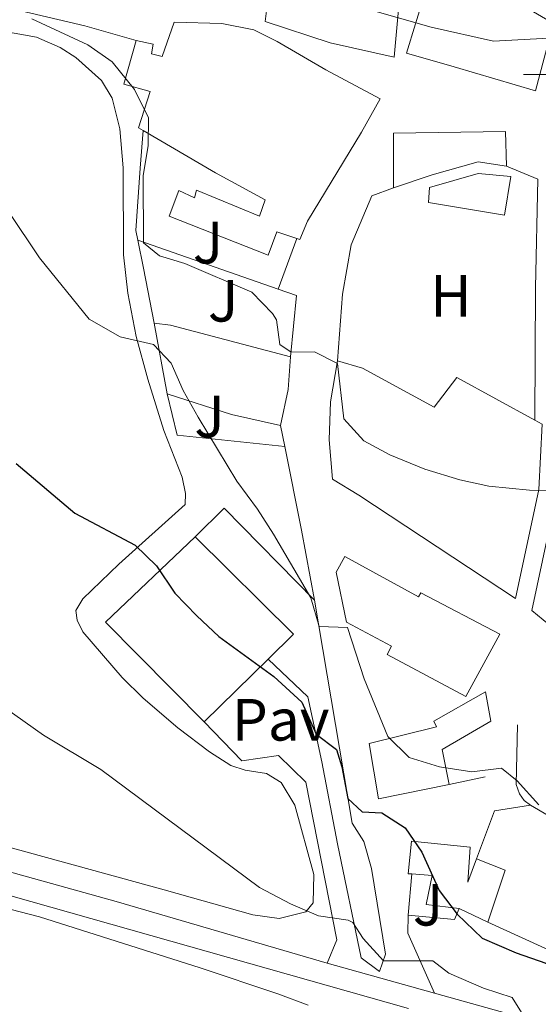
# Model space of a CAD drawing. Units: metres. Extents: x 627291 to 631801, y 4715326 to 4718379.
# Drawn here: x 631286 to 631373, y 4715982 to 4716147 of the extents above; entities that cross this region are included whole.
import ezdxf
from ezdxf.enums import TextEntityAlignment as Align

# ---------------------------------------------------------------- set-up
doc = ezdxf.new("R2010")
doc.units = ezdxf.units.M
doc.header["$MEASUREMENT"] = 0
doc.linetypes.add('TRAZOS', pattern=[0.75, 0.5, -0.25])
for name, color, linetype, lineweight in [('Carátula', 7, 'Continuous', 5), ('Level 13', 5, 'Continuous', 0), ('Level 15', 7, 'Continuous', 13), ('Level 16', 1, 'Continuous', 0), ('Level 21', 1, 'TRAZOS', 0), ('Level 25', 1, 'Continuous', 0), ('Level 26', 92, 'Continuous', 0), ('Level 36', 92, 'Continuous', 0), ('Level 37', 92, 'Continuous', 0), ('Level 4', 36, 'Continuous', 30), ('Level 5', 36, 'Continuous', 0), ('Level 52', 1, 'Continuous', 13), ('Level 54', 13, 'Continuous', 0)]:
    doc.layers.add(name, color=color, linetype=linetype, lineweight=lineweight)
doc.styles.add('Arial', font='ARIAL.TTF', dxfattribs={"height": 0.2})

# ---------------------------------------------------------------- blocks, each defined once
blk = doc.blocks.new('5NACIE')
at = {"layer": 'Carátula', "color": 170, "linetype": 'Continuous', "lineweight": 5, "flags": 128}
for points in [[(-0.01, 6.32), (0, 8.44)], [(-4.22, 4.22), (4.22, 4.22)], [(-8.44, 0), (8.44, 0)], [(-4.22, -4.22), (4.22, -4.22)], [(0, -6.34), (0, -8.44)]]:
    blk.add_lwpolyline(points, dxfattribs=at)

msp = doc.modelspace()

# ---------------------------------------------------------------- linework, layer by layer
at = {"layer": 'Level 15', "linetype": 'Continuous', "lineweight": 13}
for p, q in [((631310.41, 4716084.2, 485.69), (631308.21, 4716096.08, 485.69)), ((631327.35, 4716039.63, 481.8), (631316.6, 4716029.12, 477.73)), ((631364.26, 4715995.49, 482.36), (631359.44, 4715997.77, 480.75))]:
    msp.add_line(p, q, dxfattribs=at)
for points in [[(631349.87, 4716155.54, 497.93), (631348.54, 4716140.74, 497.76), (631337.77, 4716143.15, 497.65), (631326.87, 4716146.71, 497.53), (631327.29, 4716150.28, 498.85), (631312.97, 4716151.21, 496.38), (631306.01, 4716149.6, 493.16)], [(631375.22, 4716146.06, 497.13), (631372.27, 4716135.09, 497.13), (631358.61, 4716139.08, 497.19), (631350.63, 4716141.39, 493.97), (631353.65, 4716151.33, 493.97), (631361.23, 4716148.61, 497.13), (631362.92, 4716153.63, 497.13), (631375.31, 4716146.39, 497.13), (631375.22, 4716146.06, 497.13)], [(631305.17, 4716143.52, 488.33), (631308.05, 4716142.9, 489.25), (631307.78, 4716141.28, 489.48), (631309.55, 4716140.86, 491.61), (631311.56, 4716146.63, 491.72), (631319.58, 4716146.38, 492.64), (631324.97, 4716145.32, 492.47), (631328.89, 4716143.35, 498.1), (631337.05, 4716138.58, 498.1), (631346.21, 4716133.75, 498.1), (631343.05, 4716128.15, 498.16), (631333.97, 4716113.19, 493.62), (631332.69, 4716110.12, 493.68), (631332.2, 4716110.28, 493.7)], [(631306.36, 4716128.4, 490.24), (631305.6, 4716128.85, 490.06), (631307.54, 4716134.95, 490.23), (631303.14, 4716136.21, 488.33), (631305.17, 4716143.52, 488.33)], [(631332.2, 4716110.28, 493.7), (631328.84, 4716111.39, 493.85), (631327.36, 4716107.47, 493.85), (631310.71, 4716114.03, 491.49), (631312.38, 4716118.36, 492.01), (631314.97, 4716117.11, 493.62), (631315.32, 4716118.4, 493.62), (631325.9, 4716114.03, 493.73), (631326.85, 4716116.77, 493.73), (631318.55, 4716121.28, 493.16), (631306.36, 4716128.4, 490.24)], [(631348.44, 4716118.8, 495.69), (631348.45, 4716127.99, 495.98), (631367.24, 4716128.23, 495.98), (631367.4, 4716122.42, 496.09)], [(631367.4, 4716122.42, 496.09), (631362.65, 4716123.16, 497.47), (631354.92, 4716120.99, 497.93), (631348.44, 4716118.8, 495.69)], [(631308.21, 4716096.08, 485.69), (631310.94, 4716095.72, 485.81), (631331.1, 4716090.42, 486.21)], [(631331.1, 4716090.42, 486.21), (631330.74, 4716084.94, 488.62), (631329.43, 4716078.85, 486.84)], [(631372.16, 4716079.75, 492), (631373.41, 4716079.07, 492.01), (631372.83, 4716068.14, 491.78), (631368.91, 4716049.81, 491.84), (631342.58, 4716067.19, 491.78), (631338.2, 4716069.84, 488.74), (631337.62, 4716076.49, 488.74), (631337.86, 4716082.82, 489.2), (631339.05, 4716089.72, 488.62)], [(631339.05, 4716089.72, 488.62), (631343.22, 4716088.49, 488.62), (631355.27, 4716081.97, 491.95), (631359.06, 4716086.92, 491.95), (631372.16, 4716079.75, 492)], [(631329.43, 4716078.85, 486.84), (631321.2, 4716080.72, 486.84), (631310.41, 4716084.2, 485.69)], [(631316.6, 4716029.12, 477.73), (631300.06, 4716045.87, 477.67), (631315.08, 4716060.17, 479.51)], [(631315.08, 4716060.17, 479.51), (631331.65, 4716043.83, 483.42), (631327.35, 4716039.63, 481.8)], [(631353.04, 4716050.79, 489.37), (631366.31, 4716043.81, 489.37), (631360.61, 4716033.36, 489.37), (631347.38, 4716040.41, 489.37), (631348.1, 4716041.82, 489.37), (631340.53, 4716045.86, 487.3), (631338.79, 4716054.26, 487.3), (631340.23, 4716056.89, 487.3), (631352.61, 4716050.08, 489.31), (631353.04, 4716050.79, 489.37)], [(631357.81, 4716018.6, 486.09), (631345.9, 4716016.19, 486.09), (631344.36, 4716025.5, 484.54), (631355.65, 4716028.28, 487.24), (631355.19, 4716029.23, 487.24), (631363.88, 4716034.14, 487.18), (631364.76, 4716029.22, 487.64), (631356.62, 4716024.47, 487.64), (631357.81, 4716018.6, 486.09)], [(631351.49, 4716003.56, 479.37), (631350.9, 4716003.61, 479.37), (631351.48, 4716009.06, 480.86), (631361.31, 4716008.06, 480.92), (631360.92, 4716002.21, 481.04), (631362.37, 4716006.13, 481.04)], [(631362.37, 4716006.13, 481.04), (631367.22, 4716004.21, 482.36), (631364.26, 4715995.49, 482.36)], [(631359.44, 4715997.77, 480.75), (631353.92, 4715998.43, 477.88), (631354.91, 4716003.3, 479.37), (631351.49, 4716003.56, 479.37)]]:
    msp.add_polyline3d(points, dxfattribs=at)
at = {"layer": 'Level 15', "color": 5, "linetype": 'Continuous', "lineweight": 0}
msp.add_polyline3d([(631354.29, 4716116.31, 488.56), (631354.47, 4716118.85, 488.51), (631362.68, 4716121.18, 488.56), (631368.16, 4716120.67, 488.56), (631367.08, 4716114.18, 488.56), (631354.29, 4716116.31, 488.56)], dxfattribs=at)
at = {"layer": 'Level 16', "color": 1, "linetype": 'Continuous', "lineweight": 13, "ltscale": 0.5}
for p, q in [((631329.05, 4716101.74, 486.07), (631305.48, 4716109.98, 485.38)), ((631332.2, 4716110.28, 487.96), (631329.05, 4716101.74, 488.02)), ((631329.43, 4716078.85, 483.77), (631330.15, 4716075.34, 483.52)), ((631357.81, 4716018.6, 479.96), (631363.82, 4716019.9, 480.02)), ((631350.89, 4715996.65, 475.59), (631351.49, 4716003.56, 475.65)), ((631364.26, 4715995.49, 478.58), (631378.59, 4715988.93, 478.87))]:
    msp.add_line(p, q, dxfattribs=at)
for points in [[(631305.48, 4716109.98, 486.22), (631305.15, 4716111.63, 486.41), (631305.88, 4716122.09, 487.16), (631306.36, 4716128.4, 487.22)], [(631367.4, 4716122.42, 490.55), (631372.69, 4716120.22, 490.61), (631372.3, 4716101.97, 489.11), (631372.16, 4716079.75, 488.02)], [(631339.05, 4716089.72, 488.42), (631339.88, 4716100.95, 489), (631341.3, 4716109.21, 489.4), (631344.79, 4716117.42, 490.67), (631348.44, 4716118.8, 490.72)], [(631308.21, 4716096.08, 485.49), (631306.42, 4716105.32, 485.67), (631305.48, 4716109.98, 486.22)], [(631329.05, 4716101.74, 488.02), (631332.12, 4716100.72, 488.02), (631331.1, 4716090.42, 487.16)], [(631330.15, 4716075.34, 483.14), (631312.1, 4716077.24, 481.07), (631310.41, 4716084.2, 481.24)], [(631330.15, 4716075.34, 483.52), (631333, 4716061.32, 482.51), (631335.17, 4716049.54, 480.95)], [(631315.08, 4716060.17, 477.74), (631319.97, 4716064.99, 477.79), (631335.17, 4716049.54, 479.86)], [(631379.3, 4716041.54, 485.43), (631371.7, 4716047.8, 485.55), (631374.39, 4716060.38, 486.58)], [(631335.17, 4716049.54, 480.95), (631341.51, 4716012.09, 474.63), (631343.47, 4716009.03, 474)], [(631327.35, 4716039.63, 476.42), (631334.03, 4716033.33, 476.53), (631336.39, 4716022.4, 474.12)], [(631369.29, 4716028.63, 481.57), (631369.04, 4716018.59, 480.53), (631369.61, 4716017.01, 480.59), (631370.4, 4716015.92, 480.65), (631371.43, 4716015.13, 480.65)], [(631362.37, 4716006.13, 480.88), (631365.42, 4716014.16, 480.71), (631371.43, 4716015.13, 480.76)], [(631371.43, 4716015.13, 480.65), (631379, 4716010.68, 480.76), (631389.7, 4716005.05, 480.42)], [(631359.44, 4715997.77, 476.23), (631358.69, 4715995.92, 476.23), (631350.89, 4715996.65, 475.59)]]:
    msp.add_polyline3d(points, dxfattribs=at)
at = {"layer": 'Level 21', "color": 19, "linetype": 'Continuous', "lineweight": 13}
msp.add_line((631355.31, 4715983.54, 469.52), (631337.26, 4715988.56, 469.1), dxfattribs=at)
for points in [[(631337.26, 4715988.56, 469.1), (631301.82, 4715998.94, 468.13), (631275, 4716006.38, 467.61), (631247.49, 4716014.32, 467.51)], [(631247.73, 4716010.33, 467.52), (631273.97, 4716002.76, 467.61), (631350.93, 4715980.95, 469.42)], [(631439.89, 4715959.73, 469.57), (631411.42, 4715967.89, 470.17), (631386.39, 4715974.88, 470.23), (631355.31, 4715983.54, 469.52)]]:
    msp.add_polyline3d(points, dxfattribs=at)
at = {"layer": 'Level 25', "color": 1, "linetype": 'Continuous', "lineweight": 0}
for points in [[(631305.17, 4716143.52, 486.81), (631296.56, 4716146.01, 485.89), (631273.83, 4716151.34, 483.82), (631267.99, 4716153.35, 483.42), (631261.14, 4716156.52, 482.9), (631255.87, 4716159.79, 482.62), (631250.33, 4716163.79, 482.39), (631245.6, 4716167.92, 482.16), (631243.06, 4716170.82, 482.21), (631237.02, 4716180.99, 483.36), (631233.36, 4716188.88, 484.34)], [(631337.26, 4715988.56, 469.1), (631338.89, 4715992.48, 469.62), (631333.72, 4716018.99, 472.89), (631329.1, 4716023.45, 473.35), (631322.97, 4716022.55, 473.35), (631316.6, 4716029.12, 473.64)], [(631336.39, 4716022.4, 473.18), (631339.02, 4716008.61, 471.4), (631343.01, 4715989.47, 469.39), (631346.06, 4715987.16, 469.45), (631347.09, 4715990.08, 470.42), (631344.71, 4716004.5, 473.29), (631343.47, 4716009.03, 474.1)], [(631355.31, 4715983.54, 469.52), (631353.78, 4715987.08, 469.74), (631350.82, 4715993.62, 471.07), (631350.89, 4715996.65, 471.7)]]:
    msp.add_polyline3d(points, dxfattribs=at)
at = {"layer": 'Level 36', "color": 92, "linetype": 'Continuous', "lineweight": 0}
for points in [[(631282.5, 4716145.14, 482.62), (631288.47, 4716144.08, 483.36), (631292.4, 4716142.34, 484), (631295.07, 4716140.69, 484.34), (631299.39, 4716136.82, 484.34), (631301.17, 4716133.83, 484.17), (631302.45, 4716128.7, 484), (631303.03, 4716122.12, 483.36), (631303.06, 4716107.56, 481.64), (631303.81, 4716101.09, 480.61), (631305.17, 4716093.83, 479.97), (631307.15, 4716086.65, 479.28), (631309.85, 4716078.05, 478.65), (631312.91, 4716070.19, 478.13), (631313.46, 4716067.47, 477.68), (631313.42, 4716065.6, 477.27), (631302.27, 4716055.61, 474.06), (631296.22, 4716049.79, 472.85), (631295.03, 4716047.82, 472.39), (631295.27, 4716046.21, 472.27), (631296.22, 4716044.2, 472.1), (631302.84, 4716036.57, 471.87), (631306.39, 4716033.06, 471.87), (631312.2, 4716028.1, 471.87), (631317.52, 4716024.06, 472.27), (631321.08, 4716021.76, 472.27), (631323.48, 4716020.98, 472.27), (631327.1, 4716020.45, 472.33), (631329.58, 4716018.94, 472.27), (631331.88, 4716015.11, 471.87), (631335.03, 4716003.5, 470.49), (631334.95, 4715998.72, 470.21), (631333.69, 4715997.19, 470.03), (631329.22, 4715996.1, 469.75), (631324.8, 4715996.69, 469.4), (631309.91, 4716000.89, 468.71), (631269.66, 4716011.92, 467.73)], [(631259.45, 4715995.86, 465.59), (631259.31, 4715998.36, 466.1), (631260.46, 4715999.66, 466.1), (631262.88, 4716000.73, 466.16), (631268.24, 4716001.14, 466.16), (631274.18, 4716000.19, 466.16), (631288.94, 4715996.36, 466.51), (631315.95, 4715987.82, 466.91), (631329, 4715983.42, 466.91), (631334.1, 4715981.54, 466.85)]]:
    msp.add_polyline3d(points, dxfattribs=at)
at = {"layer": 'Level 4', "color": 36, "linetype": 'Continuous', "lineweight": 30}
msp.add_polyline3d([(631285.04, 4716072.52, 475.01), (631294.91, 4716064.17, 475.01), (631305.03, 4716058.8, 475.01), (631308.63, 4716055.33, 475.01), (631311.67, 4716050.72, 475.01), (631315.37, 4716046.9, 475.01), (631319.11, 4716043.46, 475.01), (631328.3, 4716036.7, 475.01), (631333.03, 4716032.43, 475.01), (631335.43, 4716027.06, 475.01), (631338.85, 4716024.46, 475.01), (631339.74, 4716021.53, 475.01), (631340.74, 4716016.25, 475.01), (631343.16, 4716013.97, 475.01), (631346.47, 4716013.84, 475.01), (631350.37, 4716011.32, 475.01), (631353.21, 4716007.2, 475.01), (631356.08, 4716000.81, 475.01), (631359.11, 4715996.84, 475.01), (631363.34, 4715992.78, 475.01), (631369.05, 4715990.33, 475.01), (631374.05, 4715988.59, 475.01), (631384.41, 4715982.43, 475.01), (631395.78, 4715979.1, 475.01)], dxfattribs=at)
at = {"layer": 'Level 5', "color": 36, "linetype": 'Continuous', "lineweight": 0}
for points in [[(631337.21, 4716150.78, 490.01), (631354.74, 4716145.78, 490.01), (631365.21, 4716143.43, 490.01), (631376.55, 4716144.05, 490.01), (631387.84, 4716140.96, 490.01), (631392.83, 4716140.56, 490.01), (631405.4, 4716129.82, 490.01), (631414.52, 4716124.56, 490.01), (631419.8, 4716123.09, 490.01), (631431.18, 4716121.1, 490.01), (631442.86, 4716118.12, 490.01), (631448.91, 4716117.36, 490.01)], [(631287.65, 4716147.17, 485.01), (631297.06, 4716142.82, 485.01), (631301.18, 4716139.94, 485.01), (631304.89, 4716135.28, 485.01), (631307.24, 4716130.54, 485.01), (631307.2, 4716125.87, 485.01), (631306.35, 4716120.82, 485.01), (631306.45, 4716109.53, 485.01), (631309.13, 4716107.36, 485.01), (631313.37, 4716106.1, 485.01), (631324.62, 4716101.26, 485.01), (631328.12, 4716097.68, 485.01), (631328.78, 4716096.61, 485.01), (631329.31, 4716092.5, 485.01), (631331.24, 4716091.21, 485.01), (631335.14, 4716091.26, 485.01), (631339, 4716089.3, 485.01), (631340.09, 4716080.01, 485.01), (631343.42, 4716076.3, 485.01), (631347.82, 4716073.94, 485.01), (631353.67, 4716071.56, 485.01), (631359.55, 4716069.74, 485.01), (631364.44, 4716068.7, 485.01), (631371.27, 4716067.99, 485.01), (631382.67, 4716067.98, 485.01)], [(631278.58, 4716122.4, 480.01), (631288.96, 4716107.02, 480.01), (631297.29, 4716096.72, 480.01), (631302.48, 4716093.78, 480.01), (631308.13, 4716092.47, 480.01), (631311.08, 4716089.35, 480.01), (631313.07, 4716084.76, 480.01), (631315.61, 4716080.29, 480.01), (631322.11, 4716069.54, 480.01), (631325.6, 4716064.85, 480.01), (631328.25, 4716060.61, 480.01), (631334.53, 4716049.93, 480.01), (631335.93, 4716045.14, 480.01), (631340.71, 4716044.95, 480.01), (631343.49, 4716036.31, 480.01), (631347.48, 4716026.64, 480.01), (631351.08, 4716023.12, 480.01), (631356.17, 4716021.56, 480.01), (631361.62, 4716020.72, 480.01), (631366.59, 4716021.32, 480.01), (631369.22, 4716019.18, 480.01), (631372.85, 4716015.19, 480.01)], [(631279.52, 4716033.99, 470.01), (631289.63, 4716026.86, 470.01), (631299.27, 4716021.09, 470.01), (631325.94, 4716001.31, 470.01), (631331.13, 4715998.52, 470.01), (631335.83, 4715996.53, 470.01), (631340.8, 4715995.81, 470.01), (631341.62, 4715995.4, 470.01), (631343.35, 4715992.74, 470.01), (631346.77, 4715988.98, 470.01), (631355.06, 4715988.98, 470.01), (631357.74, 4715986.88, 470.01), (631363.55, 4715984.36, 470.01), (631368.39, 4715982.81, 470.01), (631369.94, 4715980.29, 470.01)]]:
    msp.add_polyline3d(points, dxfattribs=at)
at = {"layer": 'Level 52', "color": 1, "linetype": 'Continuous', "lineweight": 13}
msp.add_polyline3d([(631349.87, 4716155.54, 497.93), (631348.54, 4716140.74, 497.76), (631337.77, 4716143.15, 497.65), (631326.87, 4716146.71, 497.53), (631327.29, 4716150.28, 498.85)], dxfattribs=at)
for points in [[(631375.22, 4716146.06, 497.13), (631372.27, 4716135.09, 497.13), (631358.61, 4716139.08, 497.19), (631350.63, 4716141.39, 493.97), (631353.65, 4716151.33, 493.97), (631361.23, 4716148.61, 497.13), (631362.92, 4716153.63, 497.13), (631375.31, 4716146.39, 497.13), (631375.22, 4716146.06, 497.13)], [(631332.2, 4716110.28, 493.7), (631328.84, 4716111.39, 493.85), (631327.36, 4716107.47, 493.85), (631310.71, 4716114.03, 491.49), (631312.38, 4716118.36, 492.01), (631314.97, 4716117.11, 493.62), (631315.32, 4716118.4, 493.62), (631325.9, 4716114.03, 493.73), (631326.85, 4716116.77, 493.73), (631318.55, 4716121.28, 493.16), (631306.36, 4716128.4, 490.24), (631305.6, 4716128.85, 490.06), (631307.54, 4716134.95, 490.23), (631303.14, 4716136.21, 488.33), (631305.17, 4716143.52, 488.33), (631308.05, 4716142.9, 489.25), (631307.78, 4716141.28, 489.48), (631309.55, 4716140.86, 491.61), (631311.56, 4716146.63, 491.72), (631319.58, 4716146.38, 492.64), (631324.97, 4716145.32, 492.47), (631328.89, 4716143.35, 498.1), (631337.05, 4716138.58, 498.1), (631346.21, 4716133.75, 498.1), (631343.05, 4716128.15, 498.16), (631333.97, 4716113.19, 493.62), (631332.69, 4716110.12, 493.68), (631332.2, 4716110.28, 493.7)], [(631367.4, 4716122.42, 496.09), (631362.65, 4716123.16, 497.47), (631354.92, 4716120.99, 497.93), (631348.44, 4716118.8, 495.69), (631348.45, 4716127.99, 495.98), (631367.24, 4716128.23, 495.98), (631367.4, 4716122.42, 496.09)], [(631329.43, 4716078.85, 486.84), (631321.2, 4716080.72, 486.84), (631310.41, 4716084.2, 485.69), (631308.21, 4716096.08, 485.69), (631310.94, 4716095.72, 485.81), (631331.1, 4716090.42, 486.21), (631330.74, 4716084.94, 488.62), (631329.43, 4716078.85, 486.84)], [(631339.05, 4716089.72, 488.62), (631343.22, 4716088.49, 488.62), (631355.27, 4716081.97, 491.95), (631359.06, 4716086.92, 491.95), (631372.16, 4716079.75, 492), (631373.41, 4716079.07, 492.01), (631372.83, 4716068.14, 491.78), (631368.91, 4716049.81, 491.84), (631342.58, 4716067.19, 491.78), (631338.2, 4716069.84, 488.74), (631337.62, 4716076.49, 488.74), (631337.86, 4716082.82, 489.2), (631339.05, 4716089.72, 488.62)], [(631327.35, 4716039.63, 481.8), (631316.6, 4716029.12, 477.73), (631300.06, 4716045.87, 477.67), (631315.08, 4716060.17, 479.51), (631331.65, 4716043.83, 483.42), (631327.35, 4716039.63, 481.8)], [(631353.04, 4716050.79, 489.37), (631366.31, 4716043.81, 489.37), (631360.61, 4716033.36, 489.37), (631347.38, 4716040.41, 489.37), (631348.1, 4716041.82, 489.37), (631340.53, 4716045.86, 487.3), (631338.79, 4716054.26, 487.3), (631340.23, 4716056.89, 487.3), (631352.61, 4716050.08, 489.31), (631353.04, 4716050.79, 489.37)], [(631357.81, 4716018.6, 486.09), (631345.9, 4716016.19, 486.09), (631344.36, 4716025.5, 484.54), (631355.65, 4716028.28, 487.24), (631355.19, 4716029.23, 487.24), (631363.88, 4716034.14, 487.18), (631364.76, 4716029.22, 487.64), (631356.62, 4716024.47, 487.64), (631357.81, 4716018.6, 486.09)], [(631362.37, 4716006.13, 481.04), (631367.22, 4716004.21, 482.36), (631364.26, 4715995.49, 482.36), (631359.44, 4715997.77, 480.75), (631353.92, 4715998.43, 477.88), (631354.91, 4716003.3, 479.37), (631351.49, 4716003.56, 479.37), (631350.9, 4716003.61, 479.37), (631351.48, 4716009.06, 480.86), (631361.31, 4716008.06, 480.92), (631360.92, 4716002.21, 481.04), (631362.37, 4716006.13, 481.04)]]:
    msp.add_polyline3d(points, close=True, dxfattribs=at)
at = {"layer": 'Level 52', "color": 1, "linetype": 'Continuous', "lineweight": 0}
msp.add_polyline3d([(631354.29, 4716116.31, 488.56), (631354.47, 4716118.85, 488.51), (631362.68, 4716121.18, 488.56), (631368.16, 4716120.67, 488.56), (631367.08, 4716114.18, 488.56), (631354.29, 4716116.31, 488.56)], close=True, dxfattribs=at)
at = {"layer": 'Level 54', "color": 13, "linetype": 'Continuous', "lineweight": 0}
for points in [[(631078.48, 4716062.33, 474.6), (631136.92, 4716045.42, 472.28), (631145.86, 4716042.83, 471.93), (631227.36, 4716020.1, 467.9), (631240.88, 4716016.23, 467.49), (631247.49, 4716014.32, 467.51), (631275, 4716006.38, 467.61), (631301.82, 4715998.94, 468.13), (631337.26, 4715988.56, 469.1), (631355.31, 4715983.54, 469.52), (631386.39, 4715974.88, 470.23)], [(631350.93, 4715980.95, 469.42), (631273.97, 4716002.76, 467.61), (631247.73, 4716010.33, 467.52), (631239.84, 4716012.61, 467.49), (631226.34, 4716016.48, 467.9), (631137.89, 4716041.15, 472.27), (631077.43, 4716058.71, 474.6)]]:
    msp.add_polyline3d(points, dxfattribs=at)

# ---------------------------------------------------------------- block references
at = {"layer": 'Level 13', "color": 5, "linetype": 'Continuous', "lineweight": 0, "xscale": 0.9999983015004541, "yscale": 0.9999983015004541}
msp.add_blockref('5NACIE', (631378.71, 4716137.8, 489.51), dxfattribs=at)

# ---------------------------------------------------------------- texts
at = {"layer": 'Level 26', "color": 92, "linetype": 'Continuous', "lineweight": 0, "style": 'Arial'}
for p in [(631317.27, 4716109.58, 485.42), (631319.81, 4716099.83, 483.71), (631317.52, 4716080.38, 480.14), (631354.24, 4715998.4, 472.94)]:
    msp.add_text('J', height=7, dxfattribs=at).set_placement(p, align=Align.MIDDLE_CENTER)
at = {"layer": 'Level 26', "color": 19, "linetype": 'Continuous', "lineweight": 0, "style": 'Arial'}
msp.add_text('Pav', height=7, dxfattribs=at).set_placement((631329.47, 4716029.46, 474.13), align=Align.MIDDLE_CENTER)
at = {"layer": 'Level 37', "color": 92, "linetype": 'Continuous', "lineweight": 0, "style": 'Arial'}
msp.add_text('H', height=7, dxfattribs=at).set_placement((631358.07, 4716100.65, 486.88), align=Align.MIDDLE_CENTER)

doc.saveas('drawing.dxf')
